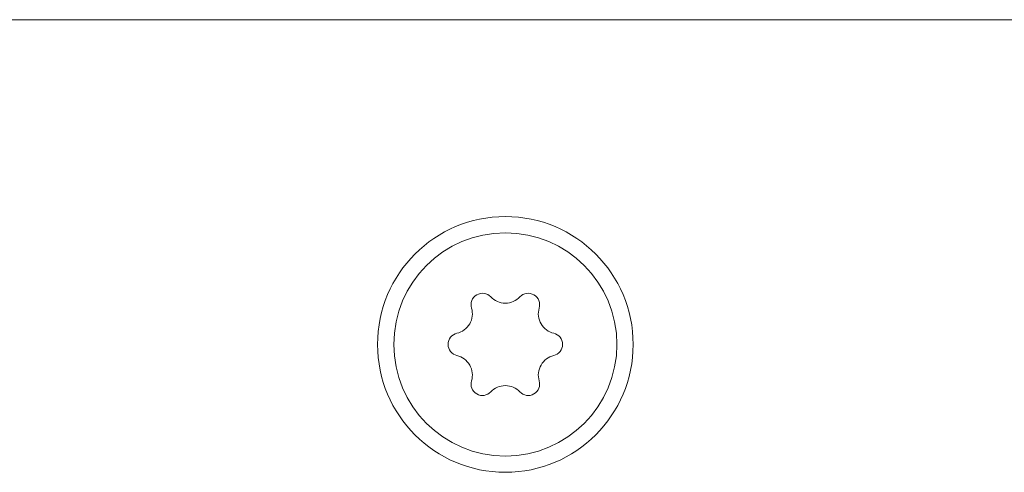
# Model space of a CAD drawing. Units: millimetres. Extents: x 0 to 1189, y 0 to 841.
# Drawn here: x 280 to 304, y 570 to 582 of the extents above; entities that cross this region are included whole.
import ezdxf

# ---------------------------------------------------------------- set-up
doc = ezdxf.new("R2010")
doc.units = ezdxf.units.MM
doc.layers.add('1', color=7, linetype='Continuous', true_color=0xffffff)

msp = doc.modelspace()

# ---------------------------------------------------------------- linework, layer by layer
at = {"layer": '1', "color": 3, "linetype": 'Continuous', "lineweight": 18}
msp.add_line((71.164, 581.605), (512.164, 581.605), dxfattribs=at)
for radius in [3.15, 2.75]:
    msp.add_circle((291.664, 573.605), radius, dxfattribs=at)
for centre, radius, start, end in [((291.1, 574.582), 0.282, 43.3418, 196.6582), ((291.664, 575.114), 0.493, 223.3418, 316.6582), ((292.228, 574.582), 0.282, 343.3418, 136.6582), ((290.357, 574.359), 0.494, 283.3418, 16.6582), ((292.971, 574.359), 0.494, 163.3418, 256.6582), ((290.536, 573.605), 0.282, 103.3418, 256.6582), ((292.792, 573.605), 0.282, 283.3418, 76.6582), ((290.357, 572.85), 0.494, 343.3418, 76.6582), ((292.971, 572.85), 0.494, 103.3418, 196.6582), ((291.1, 572.628), 0.282, 163.3418, 316.6582), ((291.664, 572.096), 0.494, 43.3418, 136.6582), ((292.228, 572.628), 0.282, 223.3418, 16.6582)]:
    msp.add_arc(centre, radius, start, end, dxfattribs=at)

doc.saveas('drawing.dxf')
